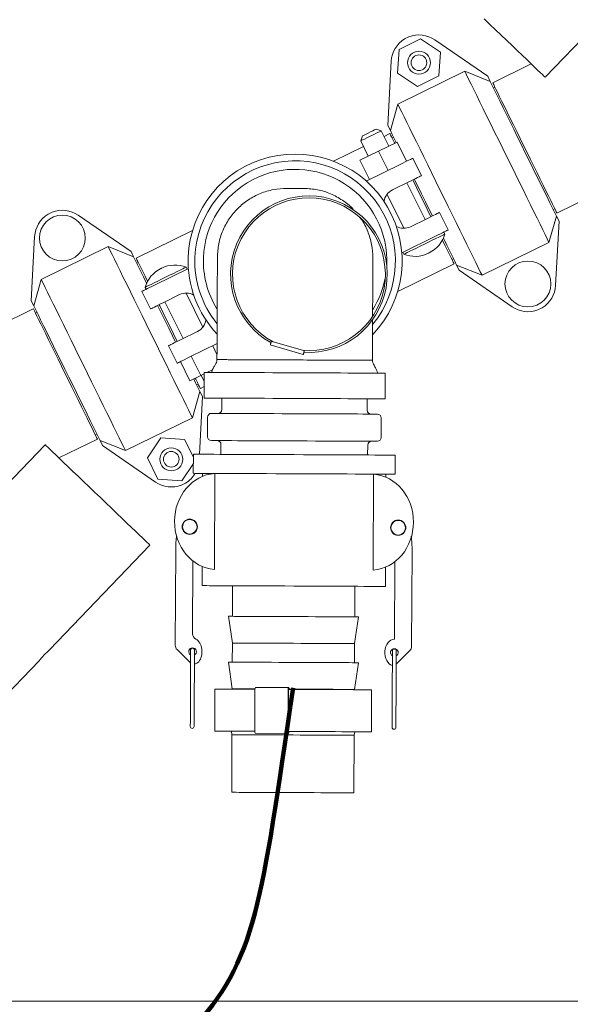
# Model space of a CAD drawing. Units: inches. Extents: x 0.1 to 22.1, y 0.1 to 17.1.
# Drawn here: x 9.9 to 10.6, y 12.9 to 14.3 of the extents above; entities that cross this region are included whole.
import ezdxf

# ---------------------------------------------------------------- set-up
doc = ezdxf.new("R2010")
doc.units = ezdxf.units.IN
doc.header["$MEASUREMENT"] = 0
doc.layers.add('7', color=7, linetype='Continuous', lineweight=15)

msp = doc.modelspace()

# ---------------------------------------------------------------- linework, layer by layer
at = {"color": 7, "linetype": 'Continuous', "lineweight": 15}
for p, q in [((10.56874867, 14.18072222), (10.69248696, 14.30997512)), ((10.383028, 14.2358792), (10.37717688, 14.23300065)), ((10.36963184, 14.21877532), (10.39890174, 14.23317528)), ((10.39890174, 14.23317528), (10.42600735, 14.21502676)), ((10.49039629, 14.1820379), (10.41826857, 14.23172506)), ((10.36746755, 14.18622704), (10.36963184, 14.21877532)), ((10.42600735, 14.21502676), (10.42384306, 14.18247829)), ((10.35896192, 14.20254792), (10.35430715, 14.11508632)), ((10.54983101, 14.1988326), (10.49741953, 14.17304792)), ((10.39457316, 14.16807852), (10.36746755, 14.18622704)), ((10.45919055, 14.18883533), (10.36796596, 14.14395565)), ((10.42384306, 14.18247829), (10.39457316, 14.16807852)), ((10.45919055, 14.18883533), (10.49381179, 14.17509537)), ((10.49039629, 14.1820379), (10.49381179, 14.17509537)), ((10.50028888, 14.16721555), (10.4981952, 14.16618537)), ((10.35772263, 14.10814378), (10.36796596, 14.14395565)), ((10.35430715, 14.11508632), (10.35772263, 14.10814378)), ((10.31959529, 14.10065566), (10.31731604, 14.09396187)), ((10.34543115, 14.10779374), (10.33873751, 14.11007292)), ((10.35573141, 14.08685683), (10.34543115, 14.10779374)), ((10.35714301, 14.10403619), (10.34920179, 14.10012942)), ((10.32108665, 14.08629755), (10.2803824, 14.0662723)), ((10.31731604, 14.09396187), (10.32761627, 14.07302515)), ((10.36702231, 14.09241172), (10.34167384, 14.07994109)), ((10.36210606, 14.09923379), (10.36001236, 14.09820381)), ((10.37989763, 14.06624062), (10.36702231, 14.09241172)), ((10.58478772, 13.99545893), (10.78875734, 14.09580574)), ((10.34167384, 14.07994109), (10.31632537, 14.06747026)), ((10.35454917, 14.05376999), (10.34167384, 14.07994109)), ((10.32920069, 14.04129937), (10.31632537, 14.06747026)), ((10.32486185, 14.03916471), (10.37105875, 14.0618923)), ((10.400134, 14.04647723), (10.38836229, 14.07040513)), ((10.36050364, 14.02698037), (10.38283046, 14.0379644)), ((10.40502546, 13.98665943), (10.38037843, 14.03675823)), ((10.21668422, 14.02919892), (10.24006694, 14.02909821)), ((10.35320506, 14.02101208), (10.3759686, 13.97474182)), ((9.8969953, 13.9967664), (9.8911442, 13.99388766)), ((10.00436359, 13.94292491), (9.93223586, 13.99261207)), ((10.43655274, 13.97245072), (10.42478102, 13.99637843)), ((10.57982468, 14.00026133), (10.58191836, 14.00129131)), ((10.40747749, 13.9878658), (10.38515067, 13.97688157)), ((10.5842081, 13.99135134), (10.57396477, 13.95553947)), ((10.58296881, 13.8969472), (10.5876236, 13.9844088)), ((10.5842081, 13.99135134), (10.5876236, 13.9844088)), ((10.08814747, 13.97169882), (10.01138684, 13.93393493)), ((10.43210598, 13.96691539), (10.43077996, 13.9696107)), ((9.87292924, 13.96343493), (9.86827444, 13.87597333)), ((10.41924921, 13.96393789), (10.37335411, 13.94135892)), ((10.57396477, 13.95553947), (10.48274018, 13.91065999)), ((9.97315788, 13.94972234), (9.8819333, 13.90484267)), ((9.97315788, 13.94972234), (10.00777908, 13.93598238)), ((10.00436359, 13.94292491), (10.00777908, 13.93598238)), ((10.37469926, 13.94202067), (10.37602529, 13.93932536)), ((10.01425619, 13.92810256), (10.0121625, 13.92707238)), ((10.36775059, 13.88868351), (10.44451121, 13.92644739)), ((10.44164185, 13.93227977), (10.44373554, 13.93330975)), ((10.03628097, 13.89719203), (10.08247789, 13.91991943)), ((10.0808309, 13.91910926), (10.0795049, 13.92180457)), ((10.48274018, 13.91065999), (10.44811894, 13.92439976)), ((10.44811894, 13.92439976), (10.45153445, 13.91745722)), ((10.45153445, 13.91745722), (10.52366216, 13.86777026)), ((9.87168997, 13.8690308), (9.8819333, 13.90484267)), ((10.01897744, 13.88867921), (10.03074916, 13.8647515)), ((10.02342417, 13.89421454), (10.02475022, 13.89151923)), ((10.10232514, 13.84011785), (10.07956156, 13.88638811)), ((9.86827444, 13.87597333), (9.87168997, 13.8690308)), ((10.04805269, 13.87326413), (10.0703795, 13.88424836)), ((10.05050473, 13.8744705), (10.07515173, 13.8243717)), ((9.87111035, 13.8649232), (9.66709664, 13.76455488)), ((9.87607335, 13.8601208), (9.8739797, 13.85909082)), ((10.56475385, 13.86649447), (10.55890273, 13.86361592)), ((10.09502655, 13.83414956), (10.07269969, 13.82316553)), ((10.19485211, 13.81830857), (10.1948404, 13.81826868)), ((10.19557771, 13.82078799), (10.19815728, 13.82003296)), ((10.19815728, 13.82003296), (10.23794609, 13.80838835)), ((10.05539616, 13.8146527), (10.06716788, 13.790725)), ((10.12152466, 13.81746672), (10.08447141, 13.79923763)), ((10.12146091, 13.80267917), (10.11561596, 13.81455982)), ((10.23906272, 13.80263478), (10.19411477, 13.81578926)), ((10.23794609, 13.80838835), (10.24052566, 13.80763332)), ((10.23978835, 13.805114), (10.23980006, 13.80515409)), ((10.08458645, 13.76678908), (10.07171112, 13.79295998)), ((10.09922141, 13.77398896), (10.08634609, 13.80016005)), ((10.21567575, 13.79524267), (10.23905847, 13.79514196)), ((10.10395947, 13.77822406), (10.1038086, 13.74322452)), ((10.11534341, 13.7819206), (10.10779638, 13.77820763)), ((10.09922141, 13.77398896), (10.08458645, 13.76678908)), ((10.10395126, 13.77631585), (10.09922141, 13.77398896)), ((10.09979878, 13.7742731), (10.10390648, 13.76592356)), ((10.35047298, 13.74216129), (10.35062385, 13.77716083)), ((10.0981754, 13.75223854), (10.08793207, 13.71642667)), ((10.09379197, 13.76114834), (10.09588566, 13.76217832)), ((10.0981754, 13.75223854), (10.10159093, 13.74529601)), ((10.09875502, 13.75634595), (10.10387602, 13.75886545)), ((10.09740184, 13.66658464), (10.10159093, 13.74529601)), ((10.12818339, 13.74311931), (10.12811602, 13.7274946)), ((10.32603087, 13.7266414), (10.32609822, 13.7422663)), ((10.08793207, 13.71642667), (9.99670749, 13.671547)), ((10.10869631, 13.71716156), (10.10858138, 13.69049513)), ((10.34524584, 13.68947493), (10.34536078, 13.71614136)), ((9.90602302, 13.66152782), (9.95847853, 13.68733441)), ((9.95560917, 13.69316678), (9.95770286, 13.69419676)), ((9.99670749, 13.671547), (9.96208624, 13.68528677)), ((9.96208624, 13.68528677), (9.96550177, 13.67834423)), ((10.0447607, 13.68902516), (10.02661218, 13.66191971)), ((10.07730913, 13.68686097), (10.0447607, 13.68902516)), ((10.08929386, 13.66250011), (10.07730913, 13.68686097)), ((9.88710534, 13.67963841), (9.76336708, 13.5503855)), ((9.96550177, 13.67834423), (10.03762946, 13.62865727)), ((10.12686962, 13.6799994), (10.12681124, 13.66645792)), ((10.32680939, 13.66559592), (10.32686777, 13.6791374)), ((10.02661218, 13.66191971), (10.04101204, 13.63264969)), ((10.0893116, 13.66661964), (10.08919935, 13.6405782)), ((10.36419679, 13.63939275), (10.36430906, 13.6654342)), ((10.07356047, 13.6304855), (10.0892569, 13.65392862)), ((10.04101204, 13.63264969), (10.07356047, 13.6304855)), ((10.10169922, 13.64052423), (10.10168133, 13.63636344)), ((10.11788194, 13.50961831), (10.11844533, 13.64031909)), ((10.33494967, 13.63938591), (10.33438628, 13.50868493)), ((10.35167898, 13.63528574), (10.35169692, 13.63944673)), ((10.07872117, 13.62738148), (10.07287002, 13.62450294)), ((9.89320504, 13.39980848), (10.0300702, 13.5427732)), ((10.06516507, 13.53547241), (10.06460711, 13.4060349)), ((10.38676613, 13.40464608), (10.38732407, 13.53408378)), ((10.08825874, 13.42182993), (10.08868652, 13.521066)), ((10.10115265, 13.51371828), (10.10103918, 13.48740071)), ((10.35103686, 13.48632302), (10.3511503, 13.51264078)), ((10.36367931, 13.51988075), (10.3632246, 13.4143948)), ((10.14270547, 13.487221), (10.14252586, 13.44555485)), ((10.309191, 13.44483639), (10.30937059, 13.48650273)), ((10.13731759, 13.44557734), (10.14236873, 13.40909687)), ((10.30903382, 13.40837841), (10.31439926, 13.4448139)), ((10.14236873, 13.40909687), (10.14225643, 13.38305543)), ((10.30892157, 13.38233697), (10.30903382, 13.40837841)), ((10.06705382, 13.40010025), (10.08422648, 13.38296254)), ((10.36568505, 13.38050444), (10.38426835, 13.39873294)), ((9.73296475, 13.23242679), (9.87888804, 13.38485335)), ((10.08422648, 13.38296254), (10.08548027, 13.38193432)), ((10.13704817, 13.38307792), (10.14209931, 13.34659745)), ((10.30876442, 13.34587899), (10.31412987, 13.38231448)), ((10.17396264, 13.34866836), (10.21896647, 13.34847437)), ((10.21896647, 13.34847437), (10.21897798, 13.34847437)), ((10.11865623, 13.34632348), (10.1184091, 13.28899058)), ((10.14209931, 13.34659745), (10.14209769, 13.34622238)), ((10.1732366, 13.34608823), (10.17298947, 13.28875533)), ((10.21824043, 13.34589424), (10.21799327, 13.28856134)), ((10.21885561, 13.28855763), (10.21910274, 13.34589053)), ((10.22543185, 13.34623822), (10.21967581, 13.34626306)), ((10.30876281, 13.34550392), (10.30876442, 13.34587899)), ((10.33195711, 13.28807011), (10.33220425, 13.34540301)), ((10.14116603, 13.28889261), (10.14182988, 13.28409803)), ((10.14182988, 13.28409803), (10.14149133, 13.20555708)), ((10.21869705, 13.28597495), (10.17369324, 13.28616894)), ((10.21869705, 13.28597495), (10.21870858, 13.28597495)), ((10.30815647, 13.20483862), (10.30849502, 13.28337957)), ((10.30849502, 13.28337957), (10.30920019, 13.28816828)), ((9.38405524, 12.92051469), (10.78054572, 12.92051469))]:
    msp.add_line(p, q, dxfattribs=at)
at = {"color": 7, "linetype": 'Continuous', "lineweight": 15, "flags": 128}
for points in [[(10.4857017, 14.26022578), (10.49339629, 14.25285948), (10.50113624, 14.24544977), (10.50883083, 14.23808347), (10.51638983, 14.23084702), (10.52372463, 14.22382529), (10.53074923, 14.21710041), (10.53738127, 14.21075119), (10.54354299, 14.20485232), (10.54916217, 14.19947304), (10.55417291, 14.19467592), (10.55851648, 14.19051768), (10.56214194, 14.187047), (10.56500679, 14.18430436), (10.56707745, 14.18232204), (10.56832964, 14.1811233), (10.56874867, 14.18072222)], [(10.57396477, 13.95553947), (10.57157001, 13.96040718), (10.56872553, 13.9661891), (10.5654546, 13.97283772), (10.56178396, 13.98029886), (10.55774364, 13.98851151), (10.55336667, 13.99740821), (10.54868884, 14.0069166), (10.54374842, 14.01695885), (10.5385858, 14.02745263), (10.53324321, 14.03831229), (10.52776432, 14.04944885), (10.52219396, 14.06077139), (10.51657767, 14.0721874), (10.51096137, 14.08360341), (10.505391, 14.09492595), (10.49991212, 14.10606251), (10.49456953, 14.11692217), (10.48940691, 14.12741595), (10.48446648, 14.1374582), (10.47978866, 14.14696659), (10.47541169, 14.15586329), (10.47137137, 14.16407594), (10.46770073, 14.17153708), (10.46442979, 14.17818569), (10.46158532, 14.18396762), (10.45919055, 14.18883533)], [(10.49381179, 14.17509537), (10.49651714, 14.16959641), (10.49967513, 14.16317718), (10.50325215, 14.1559065), (10.50721007, 14.14786144), (10.51150673, 14.13912784), (10.51609637, 14.12979857), (10.52093009, 14.11997339), (10.52595642, 14.10975671), (10.53112179, 14.09925726), (10.53637119, 14.08858709), (10.5416487, 14.07785981), (10.5468981, 14.06718945), (10.55206347, 14.05669019), (10.55708979, 14.04647331), (10.56192352, 14.03664813), (10.56651316, 14.02731906), (10.57080982, 14.01858546), (10.57476774, 14.0105404), (10.57834475, 14.00326953), (10.58150275, 13.99685049), (10.5842081, 13.99135134)], [(10.54410257, 14.07815764), (10.53937305, 14.08777104), (10.53466382, 14.09734318), (10.53003009, 14.106762), (10.52552619, 14.11591683), (10.52120492, 14.1247005), (10.51711694, 14.13300995), (10.51331019, 14.1407478), (10.50982929, 14.14782311), (10.50671505, 14.15415337), (10.50400398, 14.15966386), (10.50172788, 14.16429046), (10.49991342, 14.1679786), (10.49858188, 14.17068525), (10.49774886, 14.17237835), (10.49742415, 14.17303854), (10.49741953, 14.17304792)], [(10.36796596, 14.14395565), (10.37036073, 14.13908794), (10.3732052, 14.13330602), (10.37647613, 14.1266574), (10.38014678, 14.11919626), (10.38418709, 14.1109838), (10.38856406, 14.10208691), (10.39324189, 14.09257852), (10.39818231, 14.08253628), (10.40334493, 14.07204249), (10.40868752, 14.06118303), (10.41416641, 14.05004627), (10.41973677, 14.03872373), (10.42535306, 14.02730772), (10.43096937, 14.01589171), (10.43653973, 14.00456918), (10.44201862, 13.99343261), (10.44736121, 13.98257295), (10.45252383, 13.97207917), (10.45746425, 13.96203692), (10.46214207, 13.95252853), (10.46651904, 13.94363184), (10.47055936, 13.93541918), (10.47423, 13.92795804), (10.47750094, 13.92130943), (10.48034541, 13.9155277), (10.48274018, 13.91065999)], [(10.34543115, 14.10779374), (10.34539837, 14.10777751), (10.34461948, 14.10739442), (10.34285818, 14.10652793), (10.34024515, 14.10524236), (10.33697413, 14.10363315), (10.33328776, 14.10181959), (10.32945941, 14.09993602), (10.32577303, 14.09812246), (10.32250204, 14.09651325), (10.31988898, 14.09522768), (10.31812771, 14.09436119), (10.31734879, 14.0939781), (10.31731604, 14.09396187)], [(10.31959529, 14.10065566), (10.31962799, 14.10067169), (10.32040143, 14.10105224), (10.32212469, 14.10189996), (10.32461106, 14.10312315), (10.32759105, 14.10458921), (10.33074175, 14.10613936), (10.33372174, 14.10760543), (10.33620808, 14.10882861), (10.33793137, 14.10967634), (10.3387048, 14.11005688), (10.33873751, 14.11007292)], [(10.36367263, 14.09076379), (10.36339607, 14.09132581), (10.3611805, 14.0958294), (10.35942974, 14.09938808), (10.35816431, 14.10196019), (10.35739909, 14.10351562), (10.35714301, 14.10403619)], [(10.36576632, 14.09179377), (10.36358598, 14.09622559), (10.36042799, 14.10264463), (10.35772263, 14.10814378)], [(10.58478772, 13.99545893), (10.58459572, 13.99584926), (10.58389843, 13.99726663), (10.58269941, 13.99970381), (10.58101272, 14.00313225), (10.57885813, 14.00751167), (10.57626091, 14.01279102), (10.5732515, 14.01890812), (10.56986518, 14.02579121), (10.56614166, 14.0333599), (10.56212459, 14.04152523), (10.55786107, 14.05019137), (10.55340109, 14.05925702), (10.54879693, 14.06861562), (10.54410257, 14.07815764)], [(10.37105875, 14.0618923), (10.37454641, 14.06360809), (10.37773651, 14.0651774), (10.38058158, 14.06657717), (10.38303929, 14.06778628), (10.38507306, 14.06878692), (10.38665264, 14.06956386), (10.38775451, 14.07010593), (10.38836229, 14.07040513)], [(10.38283046, 14.0379644), (10.38631812, 14.03968038), (10.38950822, 14.04124969), (10.3923533, 14.04264947), (10.394811, 14.04385857), (10.39684477, 14.04485902), (10.39842435, 14.04563615), (10.39952622, 14.04617822), (10.400134, 14.04647723)], [(10.41296669, 13.99056619), (10.41251384, 13.99148666), (10.40789441, 14.00087635), (10.40319212, 14.01043441), (10.3984621, 14.02004898), (10.39375982, 14.02960704), (10.38914038, 14.03899673), (10.38831967, 14.04066499)], [(10.41506037, 13.99159617), (10.41080895, 14.00023787), (10.40555955, 14.01090804), (10.40028203, 14.0216355), (10.39503263, 14.03230567), (10.39041335, 14.04169497)], [(10.42478102, 13.99637843), (10.42417325, 13.99607943), (10.42307137, 13.99553735), (10.4214918, 13.99476022), (10.41945802, 13.99375977), (10.41700032, 13.99255067), (10.41415525, 13.9911509), (10.41096514, 13.98958158), (10.40747749, 13.9878658)], [(10.43210598, 13.96691539), (10.4315672, 13.96665022), (10.42997154, 13.96586527), (10.42738034, 13.96459046), (10.42389316, 13.96287487), (10.41964402, 13.9607844), (10.41479622, 13.95839943), (10.40953604, 13.95581168), (10.40406564, 13.95312047), (10.39859524, 13.95042907), (10.39333506, 13.94784132), (10.38848726, 13.94545635), (10.38423812, 13.94336588), (10.38075094, 13.94165029), (10.37815973, 13.94037548), (10.37656408, 13.93959053), (10.37602529, 13.93932536), (10.37602529, 13.93932536)], [(10.43655274, 13.97245072), (10.43594496, 13.97215172), (10.43484309, 13.97160965), (10.43326351, 13.97083252), (10.43122975, 13.96983207), (10.42877203, 13.96862296), (10.42592696, 13.96722319), (10.42273687, 13.96565368), (10.41924921, 13.96393789)], [(10.44451121, 13.92644739), (10.44425514, 13.92696776), (10.4434899, 13.92852319), (10.44222449, 13.9310955), (10.44047372, 13.93465418), (10.43825814, 13.93915758), (10.43560372, 13.94455309), (10.43254157, 13.95077735), (10.4291076, 13.95775743), (10.42868523, 13.95861591)], [(10.44811894, 13.92439976), (10.44541359, 13.92989871), (10.4422556, 13.93631795), (10.43867859, 13.94358862), (10.43472067, 13.95163368), (10.430424, 13.96036729), (10.42999682, 13.96123574)], [(10.08793207, 13.71642667), (10.08553733, 13.72129439), (10.08269286, 13.72707612), (10.07942193, 13.73372473), (10.07575125, 13.74118587), (10.07171093, 13.74939852), (10.067334, 13.75829542), (10.06265617, 13.76780361), (10.05771571, 13.77784586), (10.05255311, 13.78833964), (10.04721054, 13.7991993), (10.04173163, 13.81033586), (10.03616129, 13.8216586), (10.030545, 13.83307441), (10.02492866, 13.84449042), (10.01935833, 13.85581296), (10.01387941, 13.86694972), (10.00853685, 13.87780918), (10.00337424, 13.88830316), (9.99843378, 13.89834521), (9.99375595, 13.9078536), (9.98937903, 13.91675049), (9.9853387, 13.92496295), (9.98166802, 13.93242409), (9.9783971, 13.93907271), (9.97555263, 13.94485463), (9.97315788, 13.94972234)], [(10.40943544, 13.94071535), (10.40948037, 13.94073745), (10.40960832, 13.94080042), (10.40979979, 13.94089468), (10.41002567, 13.94100575), (10.41025153, 13.94111682), (10.41044302, 13.94121108), (10.41057096, 13.94127405), (10.41061589, 13.94129615)], [(10.00777908, 13.93598238), (10.01048446, 13.93048342), (10.01364245, 13.92406438), (10.01721946, 13.91679351), (10.02117736, 13.90874845), (10.02547406, 13.90001485), (10.02553336, 13.89989419)], [(10.02684494, 13.90251402), (10.02679043, 13.9026247), (10.02335646, 13.90960478), (10.02029434, 13.91582905), (10.0176399, 13.92122456), (10.01542433, 13.92572815), (10.01367354, 13.92928683), (10.01240817, 13.93185894), (10.01164292, 13.93341437), (10.01138684, 13.93393493)], [(10.02342417, 13.89421454), (10.02396297, 13.89447971), (10.02555864, 13.89526466), (10.02814986, 13.89653947), (10.03163702, 13.89825506), (10.03588615, 13.90034553), (10.04073396, 13.90273049), (10.04599415, 13.90531825), (10.05146456, 13.90800946), (10.05693492, 13.91070086), (10.06219511, 13.91328861), (10.06704292, 13.91567358), (10.07129205, 13.91776405), (10.07477925, 13.91947963), (10.07737043, 13.92075445), (10.0789661, 13.9215394), (10.0795049, 13.92180457), (10.0795049, 13.92180457)], [(10.04609471, 13.92041458), (10.04604979, 13.92039248), (10.04592185, 13.92032951), (10.0457304, 13.92023525), (10.04550453, 13.92012418), (10.04527862, 13.9200131), (10.04508718, 13.91991885), (10.04495923, 13.91985588), (10.04491431, 13.91983378)], [(9.8819333, 13.90484267), (9.88432804, 13.89997495), (9.88717251, 13.89419303), (9.89044343, 13.88754441), (9.89411407, 13.88008327), (9.89815439, 13.87187082), (9.90253136, 13.86297392), (9.90720919, 13.85346554), (9.9121496, 13.84342348), (9.91731226, 13.8329297), (9.92265483, 13.82207004), (9.92813374, 13.81093328), (9.93370408, 13.79961074), (9.93932037, 13.78819473), (9.94493666, 13.77677892), (9.95050704, 13.76545619), (9.95598591, 13.75431962), (9.96132852, 13.74345996), (9.96649113, 13.73296618), (9.97143154, 13.72292413), (9.97610937, 13.71341574), (9.98048634, 13.70451885), (9.98452667, 13.6963062), (9.9881973, 13.68884505), (9.99146827, 13.68219644), (9.99431274, 13.67641471), (9.99670749, 13.671547)], [(10.01897744, 13.88867921), (10.01958522, 13.88897821), (10.02068711, 13.88952028), (10.02226664, 13.89029741), (10.02430045, 13.89129786), (10.02675816, 13.89250697), (10.02960322, 13.89390674), (10.03279333, 13.89547625), (10.03628097, 13.89719203)], [(10.03074916, 13.8647515), (10.03135694, 13.8650505), (10.03245878, 13.86559258), (10.03403837, 13.86636971), (10.03607217, 13.86737016), (10.03852988, 13.86857926), (10.04137494, 13.86997903), (10.04456505, 13.87154835), (10.04805269, 13.87326413)], [(9.87111035, 13.8649232), (9.87114961, 13.86484341), (9.87160564, 13.86391649), (9.87256805, 13.86196017), (9.87402551, 13.85899754), (9.875961, 13.8550636), (9.87835174, 13.8502041), (9.88116971, 13.84447595), (9.88438192, 13.83794662), (9.88795071, 13.83069257), (9.89183421, 13.82279887), (9.89598688, 13.814358), (9.90036004, 13.80546874), (9.90490245, 13.79623569), (9.90956087, 13.7867668), (9.9142806, 13.77717315), (9.91900634, 13.76756738), (9.92368275, 13.75806193), (9.92825493, 13.74876826), (9.93266931, 13.73979549), (9.93687409, 13.73124864), (9.94082002, 13.72322782), (9.94446083, 13.7158273), (9.94775385, 13.7091339), (9.9506604, 13.70322585), (9.95314647, 13.69817256), (9.95518292, 13.69403308), (9.95674588, 13.69085632), (9.95781692, 13.68867903), (9.95838363, 13.68752722), (9.95847853, 13.68733441)], [(9.96208624, 13.68528677), (9.95938091, 13.69078592), (9.95622292, 13.69720496), (9.95264591, 13.70447583), (9.948688, 13.71252089), (9.94439131, 13.72125449), (9.93980167, 13.73058356), (9.93496794, 13.74040874), (9.92994163, 13.75062562), (9.92477624, 13.76112488), (9.91952685, 13.77179524), (9.91424936, 13.78252251), (9.90899993, 13.79319268), (9.90383458, 13.80369214), (9.89880827, 13.81390882), (9.89397454, 13.823734), (9.8893849, 13.83306326), (9.88508821, 13.84179687), (9.8811303, 13.84984193), (9.87755329, 13.8571126), (9.8743953, 13.86353184), (9.87168997, 13.8690308)], [(10.04046982, 13.86953376), (10.04508908, 13.86014427), (10.05033851, 13.8494741), (10.05561601, 13.83874683), (10.06086539, 13.82807666), (10.06511682, 13.81943496)], [(10.06721051, 13.82046494), (10.06675766, 13.82138541), (10.06213825, 13.83077509), (10.05743593, 13.84033315), (10.05270593, 13.84994773), (10.04800366, 13.85950579), (10.0433842, 13.86889547), (10.04256351, 13.87056374)], [(10.07269969, 13.82316553), (10.06921205, 13.82144974), (10.06602194, 13.81988023), (10.06317688, 13.81848046), (10.06071917, 13.81727136), (10.05868541, 13.81627091), (10.05710583, 13.81549378), (10.05600394, 13.8149517), (10.05539616, 13.8146527)], [(10.19411477, 13.81578926), (10.19412873, 13.81583697), (10.19417002, 13.81597797), (10.19423707, 13.81620716), (10.19432732, 13.81651554), (10.19443727, 13.8168912), (10.19456271, 13.81731985), (10.19469884, 13.81778488), (10.1948404, 13.81826868)], [(10.19485211, 13.81830857), (10.19499366, 13.81879237), (10.19512977, 13.8192574), (10.19525522, 13.81968605), (10.19536519, 13.82006171), (10.19545541, 13.8203701), (10.19552246, 13.82059928), (10.19556377, 13.82074028), (10.19557771, 13.82078799)], [(10.23978835, 13.805114), (10.23964679, 13.8046304), (10.23951066, 13.80416518), (10.23938522, 13.80373653), (10.23927527, 13.80336087), (10.23918502, 13.80305248), (10.23911797, 13.80282349), (10.23907668, 13.8026823), (10.23906272, 13.80263478)], [(10.24052566, 13.80763332), (10.24051172, 13.8075858), (10.24047041, 13.80744461), (10.24040336, 13.80721562), (10.24031314, 13.80690723), (10.24020317, 13.80653157), (10.24007772, 13.80610292), (10.23994161, 13.8056377), (10.23980006, 13.80515409)], [(10.08447141, 13.79923763), (10.08098377, 13.79752184), (10.07779366, 13.79595253), (10.0749486, 13.79455276), (10.07249089, 13.79334365), (10.07045714, 13.7923432), (10.06887755, 13.79156607), (10.06777566, 13.791024), (10.06716788, 13.790725)], [(10.10395947, 13.77822406), (10.10428346, 13.77822269), (10.10571989, 13.77821663), (10.10829147, 13.77820548), (10.11197408, 13.77818964), (10.11673336, 13.77816911), (10.12252491, 13.77814408), (10.12929467, 13.77811494), (10.13697938, 13.77808189), (10.14550731, 13.77804513), (10.15479883, 13.77800504), (10.16476721, 13.77796202), (10.17531934, 13.77791645), (10.18635676, 13.77786893), (10.19777634, 13.77781965), (10.20947153, 13.7777694), (10.22133308, 13.77771816), (10.23325027, 13.77766693), (10.24511182, 13.77761569), (10.25680698, 13.77756524), (10.26822659, 13.77751615), (10.27926398, 13.77746844), (10.28981614, 13.77742307), (10.29978452, 13.77738005), (10.30907603, 13.77733996), (10.31760397, 13.7773032), (10.32528867, 13.77727015), (10.33205841, 13.77724082), (10.33784997, 13.77721598), (10.34260927, 13.77719545), (10.34629188, 13.77717961), (10.34886343, 13.77716846), (10.35029989, 13.7771622), (10.35062385, 13.77716083)], [(10.08976387, 13.76933616), (10.09231207, 13.76415654), (10.09547006, 13.7577375), (10.0981754, 13.75223854)], [(10.09875502, 13.75634595), (10.09849894, 13.75686651), (10.09773374, 13.75842194), (10.09646832, 13.76099405), (10.09471753, 13.76455273), (10.09250196, 13.76905632), (10.09185756, 13.77036614)], [(10.1038086, 13.74322452), (10.10413259, 13.74322315), (10.10556907, 13.74321689), (10.1081406, 13.74320574), (10.11182321, 13.7431899), (10.11658249, 13.74316937), (10.12237404, 13.74314453), (10.1291438, 13.7431152), (10.13682851, 13.74308215), (10.14535644, 13.74304539), (10.15464796, 13.7430053), (10.16461634, 13.74296228), (10.17516847, 13.74291691), (10.18620589, 13.74286919), (10.19762547, 13.74282011), (10.20932066, 13.74276966), (10.22118221, 13.74271862), (10.2330994, 13.74266719), (10.24496095, 13.74261595), (10.25665612, 13.7425657), (10.26807572, 13.74251642), (10.27911311, 13.7424689), (10.28966527, 13.74242333), (10.29963365, 13.74238031), (10.30892517, 13.74234022), (10.3174531, 13.74230346), (10.3251378, 13.74227041), (10.33190754, 13.74224127), (10.3376991, 13.74221624), (10.3424584, 13.74219571), (10.34614101, 13.74217987), (10.34871256, 13.74216872), (10.35014902, 13.74216266), (10.35047298, 13.74216129)], [(10.11392775, 13.72234725), (10.11454888, 13.7223447), (10.11632436, 13.72233708), (10.1192361, 13.72232437), (10.12325418, 13.72230716), (10.12833729, 13.72228525), (10.13443337, 13.72225886), (10.14147984, 13.72222854), (10.1494044, 13.72219432), (10.15812568, 13.72215678), (10.16755426, 13.7221161), (10.17759336, 13.72207288), (10.18813994, 13.72202752), (10.19908579, 13.72198019), (10.21031864, 13.72193189), (10.22172316, 13.72188261), (10.23318234, 13.72183333), (10.24457862, 13.72178405), (10.25579505, 13.72173575), (10.26671653, 13.72168882), (10.27723096, 13.72164345), (10.28723051, 13.72160023), (10.29661252, 13.72155995), (10.30528074, 13.7215224), (10.31314621, 13.72148857), (10.32012822, 13.72145846), (10.32615515, 13.72143245), (10.33116512, 13.72141094), (10.33510674, 13.72139392), (10.33793958, 13.7213818), (10.33963454, 13.72137437), (10.34017495, 13.72137202)], [(10.34001437, 13.68428905), (10.33947467, 13.6842914), (10.33777971, 13.68429864), (10.3349469, 13.68431096), (10.33100526, 13.68432797), (10.32599528, 13.68434948), (10.31996838, 13.68437549), (10.31298634, 13.6844056), (10.30512087, 13.68443943), (10.29645265, 13.68447679), (10.28707064, 13.68451726), (10.27707112, 13.68456048), (10.26655666, 13.68460565), (10.25563521, 13.68465278), (10.24441878, 13.68470108), (10.2330225, 13.68475036), (10.22156329, 13.68479964), (10.21015877, 13.68484892), (10.19892595, 13.68489722), (10.18798007, 13.68494435), (10.17743349, 13.68498992), (10.16739442, 13.68503313), (10.15796587, 13.68507381), (10.14924453, 13.68511136), (10.14131998, 13.68514558), (10.13427356, 13.68517589), (10.12817748, 13.68520229), (10.12309431, 13.68522419), (10.11907628, 13.6852414), (10.11616454, 13.68525391), (10.11438901, 13.68526174), (10.11376794, 13.68526428), (10.1137672, 13.68526428)], [(10.0300702, 13.5427732), (10.02965113, 13.54317447), (10.02839895, 13.54437321), (10.02632829, 13.54635554), (10.02346343, 13.54909817), (10.01983797, 13.55256885), (10.01549444, 13.5567271), (10.01048368, 13.56152402), (10.0048645, 13.56690349), (9.99870276, 13.57280236), (9.99207072, 13.57915139), (9.98504615, 13.58587627), (9.97771134, 13.5928982), (9.97015233, 13.60013465), (9.96245774, 13.60750095), (9.95471779, 13.61491066), (9.94702321, 13.62227695), (9.9394642, 13.6295134), (9.93212938, 13.63653533), (9.92510481, 13.64326021), (9.91847277, 13.64960924), (9.91231103, 13.65550811), (9.90669186, 13.66088758), (9.9016811, 13.6656845), (9.89733757, 13.66984275), (9.89371211, 13.67331363), (9.89084725, 13.67605626), (9.88877659, 13.67803858), (9.88752441, 13.67923733), (9.88710534, 13.67963841)], [(10.22681033, 13.66602692), (10.21412354, 13.66608148), (10.20154502, 13.66613584), (10.18918202, 13.66618903), (10.17714006, 13.66624105), (10.16552188, 13.66629111), (10.1544266, 13.66633883), (10.14394885, 13.666384), (10.13417803, 13.66642624), (10.12519754, 13.66646496), (10.11708398, 13.66649996), (10.10990654, 13.66653086), (10.10372652, 13.66655745), (10.09859657, 13.66657955), (10.09456055, 13.66659696), (10.09165277, 13.66660947), (10.08989816, 13.6666171), (10.0893116, 13.66661964)], [(10.36430906, 13.6654342), (10.3637225, 13.66543674), (10.36196787, 13.66544436), (10.35906012, 13.66545688), (10.35502407, 13.66547428), (10.34989414, 13.66549638), (10.3437141, 13.66552298), (10.33653668, 13.66555387), (10.3284231, 13.66558888), (10.31944261, 13.6656276), (10.30967181, 13.66566964), (10.29919409, 13.66571482), (10.28809879, 13.66576273), (10.2764806, 13.66581279), (10.26443865, 13.66586461), (10.25207565, 13.66591799), (10.23949712, 13.66597216), (10.22681033, 13.66602692)], [(10.22669808, 13.63998548), (10.21401129, 13.64004023), (10.20143274, 13.6400944), (10.18906977, 13.64014759), (10.17702782, 13.64019961), (10.16540963, 13.64024967), (10.15431435, 13.64029738), (10.1438366, 13.64034256), (10.13406578, 13.6403848), (10.12508529, 13.64042352), (10.11697174, 13.64045852), (10.10979429, 13.64048942), (10.10361427, 13.64051601), (10.09848432, 13.64053811), (10.0944483, 13.64055551), (10.09154052, 13.64056803), (10.08978592, 13.64057566), (10.08919935, 13.6405782)], [(10.36419679, 13.63939275), (10.36361025, 13.6393953), (10.36185562, 13.63940292), (10.35894787, 13.63941544), (10.35491182, 13.63943284), (10.3497819, 13.63945494), (10.34360185, 13.63948154), (10.33642443, 13.63951243), (10.32831085, 13.63954744), (10.31933036, 13.63958616), (10.30955956, 13.6396282), (10.29908182, 13.63967337), (10.28798654, 13.63972128), (10.27636835, 13.63977135), (10.26432638, 13.63982317), (10.2519634, 13.63987655), (10.23938485, 13.63993072), (10.22669808, 13.63998548)], [(10.22603802, 13.48686197), (10.2139739, 13.48691398), (10.20202241, 13.48696541), (10.19029515, 13.48701587), (10.17890161, 13.48706515), (10.16794818, 13.48711227), (10.15753712, 13.48715725), (10.14776561, 13.4871993), (10.13872494, 13.48723821), (10.13049943, 13.4872738), (10.12316598, 13.48730528), (10.11679305, 13.48733286), (10.11144007, 13.48735593), (10.10715706, 13.48737432), (10.10398401, 13.487388), (10.10195055, 13.4873968), (10.1010757, 13.48740052), (10.10103918, 13.48740071)], [(10.35103686, 13.48632302), (10.35100036, 13.48632322), (10.35012548, 13.48632693), (10.34809202, 13.48633573), (10.344919, 13.48634942), (10.34063599, 13.486368), (10.33528301, 13.48639107), (10.32891005, 13.48641845), (10.32157661, 13.48645013), (10.31335115, 13.48648553), (10.30431045, 13.48652444), (10.29453894, 13.48656668), (10.28412788, 13.48661146), (10.27317445, 13.48665879), (10.26178091, 13.48670787), (10.25005365, 13.48675832), (10.23810217, 13.48680995), (10.22603802, 13.48686197)], [(10.22585843, 13.44519562), (10.21576553, 13.44523903), (10.20580422, 13.44528205), (10.19610433, 13.4453239), (10.18679233, 13.44536399), (10.17798962, 13.44540193), (10.16981097, 13.44543713), (10.16236298, 13.44546939), (10.15574272, 13.44549775), (10.15003657, 13.44552239), (10.14531885, 13.44554273), (10.1416511, 13.44555857), (10.13908109, 13.44556971), (10.13764235, 13.44557578), (10.13731759, 13.44557734)], [(10.31439926, 13.4448139), (10.31407447, 13.44481527), (10.31263576, 13.44482153), (10.31006578, 13.44483267), (10.30639801, 13.44484851), (10.30168028, 13.44486885), (10.29597411, 13.44489329), (10.28935387, 13.44492185), (10.28190588, 13.44495392), (10.27372721, 13.44498931), (10.26492452, 13.44502725), (10.25561252, 13.44506734), (10.24591264, 13.44510919), (10.23595132, 13.44515201), (10.22585843, 13.44519562)], [(10.22570128, 13.40873764), (10.21584527, 13.40878008), (10.20612761, 13.40882192), (10.19668474, 13.4088626), (10.1876492, 13.40890171), (10.17914781, 13.40893828), (10.17129994, 13.40897211), (10.16421573, 13.40900262), (10.15799466, 13.40902941), (10.15272406, 13.40905209), (10.14847787, 13.40907047), (10.14531572, 13.40908416), (10.14328201, 13.40909296), (10.1424053, 13.40909668), (10.14236873, 13.40909687)], [(10.30903382, 13.40837841), (10.30899723, 13.40837861), (10.30812051, 13.40838232), (10.30608683, 13.40839112), (10.30292469, 13.40840481), (10.29867851, 13.408423), (10.29340789, 13.40844568), (10.2871868, 13.40847267), (10.28010261, 13.40850317), (10.27225474, 13.408537), (10.26375336, 13.40857357), (10.25471782, 13.40861249), (10.24527491, 13.40865316), (10.23555728, 13.40869521), (10.22570128, 13.40873764)], [(10.0855562, 13.39954996), (10.0855537, 13.39896819), (10.08554622, 13.39723598), (10.08553395, 13.39439205), (10.08551718, 13.39049995), (10.08549626, 13.38564651), (10.08547167, 13.37994027), (10.08544395, 13.37350852), (10.08541374, 13.3664952), (10.08538167, 13.35905654), (10.08534847, 13.35135918), (10.08531493, 13.34357498), (10.08528174, 13.33587761), (10.08524967, 13.32843916), (10.08521945, 13.32142564), (10.08519173, 13.31499389), (10.08516709, 13.30928764), (10.08514622, 13.30443421), (10.0851294, 13.30054211), (10.08511718, 13.29769818), (10.0851097, 13.29596597), (10.08510721, 13.2953842)], [(10.09031547, 13.2953619), (10.09031797, 13.29594348), (10.09032545, 13.29767569), (10.09033772, 13.30051962), (10.09035449, 13.30441172), (10.09037541, 13.30926516), (10.0904, 13.3149716), (10.09042772, 13.32140315), (10.09045794, 13.32841667), (10.09049001, 13.33585512), (10.0905232, 13.34355249), (10.09055674, 13.35133688), (10.09058993, 13.35903425), (10.090622, 13.36647271), (10.09065222, 13.37348603), (10.09067994, 13.37991778), (10.09070453, 13.38562402), (10.09072545, 13.39047746), (10.09074227, 13.39436975), (10.09075449, 13.39721369), (10.09076197, 13.3989457), (10.09076447, 13.39952747)], [(10.36055366, 13.39836452), (10.36055114, 13.39778275), (10.36054366, 13.39605073), (10.36053141, 13.3932068), (10.36051464, 13.38931451), (10.36049372, 13.38446107), (10.3604691, 13.37875482), (10.36044138, 13.37232308), (10.36041117, 13.36530975), (10.3603791, 13.3578713), (10.3603459, 13.35017393), (10.36031237, 13.34238954), (10.36027917, 13.33469217), (10.36024713, 13.32725371), (10.36021689, 13.32024019), (10.36018917, 13.31380864), (10.36016455, 13.3081022), (10.36014365, 13.30324876), (10.36012686, 13.29935667), (10.36011461, 13.29651273), (10.36010713, 13.29478052), (10.36010464, 13.29419895)], [(10.36531291, 13.29417646), (10.36531543, 13.29475823), (10.36532288, 13.29649024), (10.36533515, 13.29933418), (10.36535192, 13.30322647), (10.36537285, 13.30807991), (10.36539744, 13.31378615), (10.36542518, 13.3202179), (10.36545539, 13.32723122), (10.36548747, 13.33466968), (10.36552064, 13.34236705), (10.3655542, 13.35015144), (10.36558737, 13.35784881), (10.36561944, 13.36528726), (10.36564968, 13.37230078), (10.3656774, 13.37873233), (10.36570199, 13.38443878), (10.36572291, 13.38929221), (10.3657397, 13.39318431), (10.36575195, 13.39602824), (10.36575943, 13.39776045), (10.36576192, 13.39834203)], [(10.22558903, 13.3826962), (10.21549613, 13.38273961), (10.20553479, 13.38278263), (10.19583491, 13.38282448), (10.18652293, 13.38286457), (10.17772022, 13.38290251), (10.16954157, 13.38293771), (10.16209356, 13.38296997), (10.15547334, 13.38299833), (10.14976715, 13.38302297), (10.14504942, 13.38304331), (10.14138168, 13.38305915), (10.13881167, 13.38307029), (10.13737298, 13.38307636), (10.13704817, 13.38307792)], [(10.31412987, 13.38231448), (10.31380508, 13.38231585), (10.31236637, 13.38232211), (10.30979636, 13.38233325), (10.30612861, 13.38234909), (10.30141088, 13.38236943), (10.29570471, 13.38239387), (10.28908447, 13.38242243), (10.28163648, 13.3824545), (10.27345781, 13.38248989), (10.2646551, 13.38252783), (10.25534312, 13.38256792), (10.24564324, 13.38260977), (10.23568192, 13.38265259), (10.22558903, 13.3826962)], [(10.11865623, 13.34632348), (10.11869304, 13.34632329), (10.11956502, 13.34631957), (10.12158762, 13.34631077), (10.12473897, 13.34629728), (10.12898472, 13.3462789), (10.13427879, 13.34625602), (10.14056358, 13.34622903), (10.14777084, 13.34619794), (10.15582221, 13.34616332), (10.16463013, 13.34612519), (10.1732366, 13.34608823)], [(10.17324579, 13.34646311), (10.17103054, 13.34647269), (10.16394633, 13.3465032), (10.15772524, 13.34652999), (10.15245464, 13.34655267), (10.14820844, 13.34657105), (10.1450463, 13.34658474), (10.14301259, 13.34659354), (10.14213593, 13.34659726), (10.14209931, 13.34659745)], [(10.21910274, 13.34589053), (10.23023427, 13.34584242), (10.24131359, 13.34579471), (10.25222026, 13.34574777), (10.26283575, 13.34570201), (10.27304466, 13.34565801), (10.28273603, 13.34561617), (10.29180455, 13.34557706), (10.30015162, 13.34554107), (10.30768651, 13.34550861), (10.31432735, 13.34548006), (10.32000191, 13.34545562), (10.32464858, 13.34543547), (10.32821682, 13.34542022), (10.33066783, 13.34540947), (10.33197498, 13.34540399), (10.33220425, 13.34540301)], [(10.30876442, 13.34587899), (10.30872783, 13.34587919), (10.30785111, 13.3458829), (10.30581741, 13.3458917), (10.30265529, 13.34590539), (10.29840909, 13.34592358), (10.29313847, 13.34594626), (10.2869174, 13.34597325), (10.27983319, 13.34600375), (10.27198532, 13.34603758), (10.26348396, 13.34607415), (10.25444839, 13.34611307), (10.24500551, 13.34615374), (10.23528786, 13.34619579), (10.22543185, 13.34623822)], [(10.1184091, 13.28899058), (10.11844591, 13.28899058), (10.11931789, 13.28898667), (10.12134049, 13.28897806), (10.12449184, 13.28896438), (10.12873759, 13.28894619), (10.13403166, 13.28892331), (10.14031645, 13.28889613), (10.14752371, 13.28886523), (10.15557508, 13.28883042), (10.164383, 13.28879248), (10.17298947, 13.28875533)], [(10.22516245, 13.2837388), (10.21530644, 13.28378124), (10.20558879, 13.28382308), (10.19614591, 13.28386376), (10.18711037, 13.28390287), (10.17860899, 13.28393944), (10.17076111, 13.28397327), (10.16367693, 13.28400378), (10.15745586, 13.28403057), (10.15218521, 13.28405325), (10.14793902, 13.28407163), (10.14477692, 13.28408532), (10.14274322, 13.28409412), (10.1418665, 13.28409784), (10.14182988, 13.28409803)], [(10.21885561, 13.28855763), (10.22998714, 13.28850971), (10.24106646, 13.288462), (10.25197313, 13.28841487), (10.26258862, 13.28836911), (10.27279752, 13.28832511), (10.2824889, 13.28828346), (10.29155742, 13.28824435), (10.29990449, 13.28820837), (10.30743938, 13.28817591), (10.31408019, 13.28814716), (10.31975478, 13.28812271), (10.32440145, 13.28810277), (10.32796969, 13.28808732), (10.33042068, 13.28807676), (10.33172785, 13.28807109), (10.33195711, 13.28807011)], [(10.30849502, 13.28337957), (10.30845843, 13.28337977), (10.30758171, 13.28338348), (10.30554801, 13.28339228), (10.30238586, 13.28340597), (10.29813969, 13.28342416), (10.29286907, 13.28344684), (10.286648, 13.28347383), (10.27956379, 13.28350433), (10.27171592, 13.28353816), (10.26321453, 13.28357473), (10.25417899, 13.28361365), (10.24473612, 13.28365432), (10.23501846, 13.28369637), (10.22516245, 13.2837388)], [(10.2248239, 13.20519785), (10.21496789, 13.20524029), (10.20525024, 13.20528223), (10.19580736, 13.20532291), (10.18677182, 13.20536182), (10.17827043, 13.20539849), (10.17042256, 13.20543232), (10.16333838, 13.20546283), (10.15711731, 13.20548971), (10.15184666, 13.2055124), (10.14760047, 13.20553068), (10.14443837, 13.20554437), (10.14240466, 13.20555307), (10.14152795, 13.20555689), (10.14149133, 13.20555708)], [(10.30815647, 13.20483862), (10.30811988, 13.20483881), (10.30724316, 13.20484253), (10.30520946, 13.20485133), (10.30204731, 13.20486492), (10.29780114, 13.2048833), (10.29253051, 13.20490599), (10.28630943, 13.20493278), (10.27922524, 13.20496338), (10.27137737, 13.20499712), (10.26287598, 13.20503378), (10.25384044, 13.20507279), (10.24439756, 13.20511347), (10.23467991, 13.20515532), (10.2248239, 13.20519785)]]:
    msp.add_lwpolyline(points, dxfattribs=at)
at = {"color": 7, "linetype": 'Continuous', "lineweight": 15}
for centre, radius in [((10.39673745, 14.20062687), 0.01566667), ((10.39673745, 14.20062687), 0.01066667), ((9.91070476, 13.96151392), 0.03125), ((10.54519328, 13.89886828), 0.03125), ((10.05916059, 13.65975533), 0.01566667), ((10.05916059, 13.65975533), 0.01066667), ((10.08434711, 13.56768173), 0.01041667), ((10.08434711, 13.56768173), 0.01), ((10.36842043, 13.56645722), 0.01041667), ((10.36842043, 13.56645722), 0.01)]:
    msp.add_circle(centre, radius, dxfattribs=at)
for centre, radius, start, end in [((10.39673745, 14.20062687), 0.03782435, 55.30277472, 111.25075708), ((10.39673745, 14.20062687), 0.03782435, 121.14074271, 177.08872507), ((10.22794902, 13.9301911), 0.14583333, 316.52243166, 177.82009847), ((10.22794902, 13.9301911), 0.13666667, 320.84664354, 177.82009847), ((10.22794902, 13.9301911), 0.125, 357.29927094, 177.82009847), ((10.36970029, 14.0082868), 0.02083333, 116.1957499, 171.47998551), ((10.24672492, 13.91218439), 0.106775, 266.35564873, 241.01880473), ((10.24672492, 13.91218439), 0.10416667, 265.16556768, 242.20888577), ((9.91070476, 13.96151392), 0.03782435, 121.14074271, 177.08872507), ((9.91070476, 13.96151392), 0.03782435, 55.30277472, 111.25075708), ((10.37595402, 13.99557518), 0.02083333, 241.35441683, 296.1957499), ((10.39233607, 13.97845257), 0.04140958, 296.1957499, 343.82263283), ((10.39115563, 13.97787183), 0.04140958, 248.56886696, 296.1957499), ((10.22794902, 13.9301911), 0.14583333, 177.82009847, 223.11361651), ((10.22794902, 13.9301911), 0.13666667, 177.82009847, 218.65188066), ((10.22794902, 13.9301911), 0.125, 177.82009847, 211.46410389), ((10.06319411, 13.88267737), 0.04140958, 116.1957499, 163.82263283), ((10.06437455, 13.88325811), 0.04140958, 68.56886696, 116.1957499), ((10.22794902, 13.9301911), 0.125, 327.85359298, 349.25300095), ((10.07957616, 13.86555476), 0.02083333, 60.91151428, 116.1957499), ((10.54519328, 13.89886828), 0.03782435, 301.14074271, 357.08872507), ((10.54519328, 13.89886828), 0.03782435, 235.30277472, 291.25075708), ((10.08582989, 13.85284314), 0.02083333, 296.1957499, 351.03708296), ((10.12290775, 13.727517), 0.00520833, 269.75302516, 359.75302516), ((10.33123915, 13.72661897), 0.00520833, 179.75302516, 269.75302516), ((10.1139046, 13.71713904), 0.00520833, 89.75302516, 179.75302516), ((10.3401525, 13.71616379), 0.00520833, 359.75302516, 89.75302516), ((10.11378965, 13.69047262), 0.00520833, 179.75302516, 269.75302516), ((10.12166134, 13.68002193), 0.00520833, 359.75302516, 89.75302516), ((10.33207606, 13.67911493), 0.00520833, 89.75302516, 179.75302516), ((10.34003755, 13.68949737), 0.00520833, 269.75302516, 359.75302516), ((10.05916059, 13.65975533), 0.03782435, 301.14074271, 329.51602067), ((10.05916059, 13.65975533), 0.03782435, 235.30277472, 291.25075708), ((10.09659202, 13.42179405), 0.00833333, 179.75302516, 242.10940852), ((10.07294038, 13.40599888), 0.00833333, 179.75302516, 225.05832838), ((10.08815325, 13.39735124), 0.00520833, 89.75302516, 239.72333603), ((10.08816034, 13.39953873), 0.00260417, 359.75302516, 179.75302516), ((10.08815325, 13.39735124), 0.00520833, 299.72334491, 89.75302516), ((10.36314602, 13.39616587), 0.00520833, 299.78271429, 239.78270541), ((10.37843287, 13.40468204), 0.00833333, 314.44772194, 359.75302516), ((9.95722823, 13.32409721), 0.09915224, 130.21862777, 142.20407963), ((10.36315779, 13.39835334), 0.00260417, 359.75302516, 179.75302516), ((10.09011302, 13.38886118), 0.00833333, 273.91970347, 320.87498023), ((10.1761087, 13.34667225), 0.00293088, 137.07325239, 191.49387862), ((10.22111239, 13.3464783), 0.00293074, 137.07188056, 191.49525045), ((10.21681442, 13.34649671), 0.00293123, 348.01420549, 42.429766), ((10.08771133, 13.29537303), 0.00260417, 179.75302516, 359.75302516), ((10.36270877, 13.29418764), 0.00260417, 179.75302516, 359.75302516), ((10.17585721, 13.28814672), 0.00293162, 168.01806688, 222.42590461), ((10.22086107, 13.28795274), 0.00293166, 168.01850433, 222.42546716), ((10.21656267, 13.28797102), 0.00293074, 317.07188056, 11.49525045)]:
    msp.add_arc(centre, radius, start, end, dxfattribs=at)
for centre, major_axis, ratio, start_param, end_param in [((10.1218788, 13.57495267), (-0.00028227, -0.0654834), 0.8908027124, 3.2053248461, 6.2194531146), ((10.33095282, 13.57405145), (-0.00028227, -0.0654834), 0.8908027124, 0.0637321925, 3.077860461), ((10.08815325, 13.39735124), (0.00007858, 0.018229), 0.7062857143, 3.8609865509, 5.9288738824), ((10.36314602, 13.39616587), (0.00007858, 0.018229), 0.7062857143, 0, 2.9381074328)]:
    msp.add_ellipse(centre, major_axis=major_axis, ratio=ratio, start_param=start_param, end_param=end_param, dxfattribs=at)
for points, knots in [([(10.1220328, 13.93535993), (10.12241016, 13.94152671), (10.12316487, 13.9538603), (10.12884559, 13.97162959), (10.1376264, 13.98799186), (10.14949912, 14.00231078), (10.16391989, 14.01405962), (10.18035722, 14.02269896), (10.19817478, 14.02822647), (10.21051441, 14.02887477), (10.21668422, 14.02919892)], [0, 0, 0, 0, 0.1249998365, 0.2500003441, 0.374999978, 0.5000005472, 0.62499999, 0.750000017, 0.8750001334, 1, 1, 1, 1]), ([(10.24006694, 14.02909821), (10.24623042, 14.02871805), (10.25855739, 14.02795775), (10.27637622, 14.02231875), (10.29255017, 14.01337933), (10.30361597, 14.00507074), (10.30823449, 13.99921557), (10.30903541, 13.9982002)], [0, 0, 0, 0, 0.2375410006, 0.4750819988, 0.7126224918, 0.9501645002, 1, 1, 1, 1]), ([(10.31589598, 13.98976677), (10.31669512, 13.98881349), (10.3214549, 13.98313564), (10.32724931, 13.97065377), (10.33297252, 13.95298612), (10.33359474, 13.94062651), (10.33390585, 13.9344467)], [0, 0, 0, 0, 0.0630186136, 0.3753451933, 0.6876724471, 1, 1, 1, 1]), ([(10.1220328, 13.93535993), (10.12203196, 13.93516453), (10.12203027, 13.93476988), (10.12201635, 13.93153823), (10.1219936, 13.92625944), (10.12196101, 13.91869639), (10.12191879, 13.90891406), (10.12186768, 13.89704397), (10.12180825, 13.88327044), (10.12174168, 13.86782078), (10.12166939, 13.85104716), (10.12159267, 13.83325636), (10.12151329, 13.81483425), (10.12145798, 13.80200245), (10.1214306, 13.79564903)], [0, 0, 0, 0, 0.0796861913, 0.1609390863, 0.2436519386, 0.3285239543, 0.4140152056, 0.5000002321, 0.5859914367, 0.6714821991, 0.7563478689, 0.839066845, 0.9203170892, 1, 1, 1, 1]), ([(10.33390585, 13.9344467), (10.333905, 13.93425125), (10.33390329, 13.9338565), (10.33388938, 13.93062544), (10.33386663, 13.92534605), (10.33383402, 13.91778396), (10.33379184, 13.90799898), (10.33374073, 13.89614041), (10.33368116, 13.88232411), (10.33362212, 13.86862357), (10.33358051, 13.8589704), (10.33356366, 13.85506027)], [0, 0, 0, 0, 0.1092025991, 0.220552551, 0.3339157651, 0.4502215152, 0.5673829926, 0.6852306316, 0.803069973, 0.9202313526, 1, 1, 1, 1]), ([(10.33354357, 13.85039789), (10.33354265, 13.85018802), (10.33351801, 13.8445129), (10.33346539, 13.83224703), (10.33338638, 13.81394525), (10.33333103, 13.80109726), (10.33330362, 13.7947358)], [0, 0, 0, 0, 0.0128681834, 0.3479731531, 0.6771600132, 1, 1, 1, 1]), ([(10.1214306, 13.79564903), (10.12134828, 13.79498593), (10.12095634, 13.79182884), (10.11819524, 13.78758076), (10.11584504, 13.78322171), (10.11461146, 13.78027273), (10.11445169, 13.77884324), (10.11437748, 13.77817928)], [0, 0, 0, 0, 0.1049387576, 0.4996259032, 0.7740571882, 0.8950542004, 1, 1, 1, 1]), ([(10.1214306, 13.79564903), (10.12157137, 13.79564887), (10.12185597, 13.79564854), (10.124212, 13.79563893), (10.12800132, 13.79562023), (10.1333038, 13.79559796), (10.14001276, 13.79556979), (10.14940815, 13.79552858), (10.15980305, 13.79548254), (10.17042983, 13.79543798), (10.18176997, 13.7953889), (10.19687659, 13.79532357), (10.20941285, 13.79526962), (10.21567575, 13.79524267)], [0, 0, 0, 0, 0.0817757636, 0.1653279711, 0.2506215445, 0.3318834675, 0.4152585808, 0.5007533951, 0.6236631676, 0.6866205674, 0.7505558911, 0.8753820335, 1, 1, 1, 1]), ([(10.23905847, 13.79514196), (10.24531872, 13.79511509), (10.25473363, 13.79507468), (10.26687225, 13.79502094), (10.27872997, 13.79497185), (10.28981752, 13.79492229), (10.29971638, 13.79487968), (10.30731422, 13.79484806), (10.31472045, 13.79481667), (10.32143724, 13.79478694), (10.32758982, 13.79476003), (10.33233381, 13.79474258), (10.33298376, 13.79473803), (10.33330362, 13.7947358)], [0, 0, 0, 0, 0.1245113151, 0.1872549247, 0.2496204254, 0.3763528459, 0.4383565502, 0.4994196775, 0.5849190976, 0.6682979402, 0.7495659403, 0.8767534187, 1, 1, 1, 1]), ([(10.34020577, 13.77720581), (10.34012913, 13.77786951), (10.33976424, 13.78102951), (10.33703986, 13.78530082), (10.33472746, 13.78968063), (10.33351939, 13.79264051), (10.33337206, 13.79407118), (10.33330362, 13.7947358)], [0, 0, 0, 0, 0.1049490175, 0.4996826486, 0.7740888217, 0.8950529613, 1, 1, 1, 1]), ([(10.0663469, 13.55545522), (10.06601082, 13.55258149), (10.06523469, 13.54594504), (10.06519026, 13.53926171), (10.06516507, 13.53547241)], [0, 0, 0, 0, 0.4330212562, 1, 1, 1, 1]), ([(10.38732407, 13.53408378), (10.38732832, 13.53787302), (10.38733613, 13.54484392), (10.38658032, 13.5517725), (10.38623535, 13.55493485)], [0, 0, 0, 0, 0.5435787271, 1, 1, 1, 1])]:
    msp.add_open_spline(points, degree=3, knots=knots, dxfattribs=at)
at = {"layer": '7', "lineweight": 158}
msp.add_open_spline([(9.75824352, 11.70141795), (9.68022246, 11.87997432), (9.43483647, 12.44155644), (10.17016994, 12.85793092), (10.18098293, 13.05447936), (10.22544047, 13.34823515)], degree=3, knots=[0, 0, 0, 0, 0.2199456011, 0.6917563986, 1, 1, 1, 1], dxfattribs=at)

doc.saveas('drawing.dxf')
